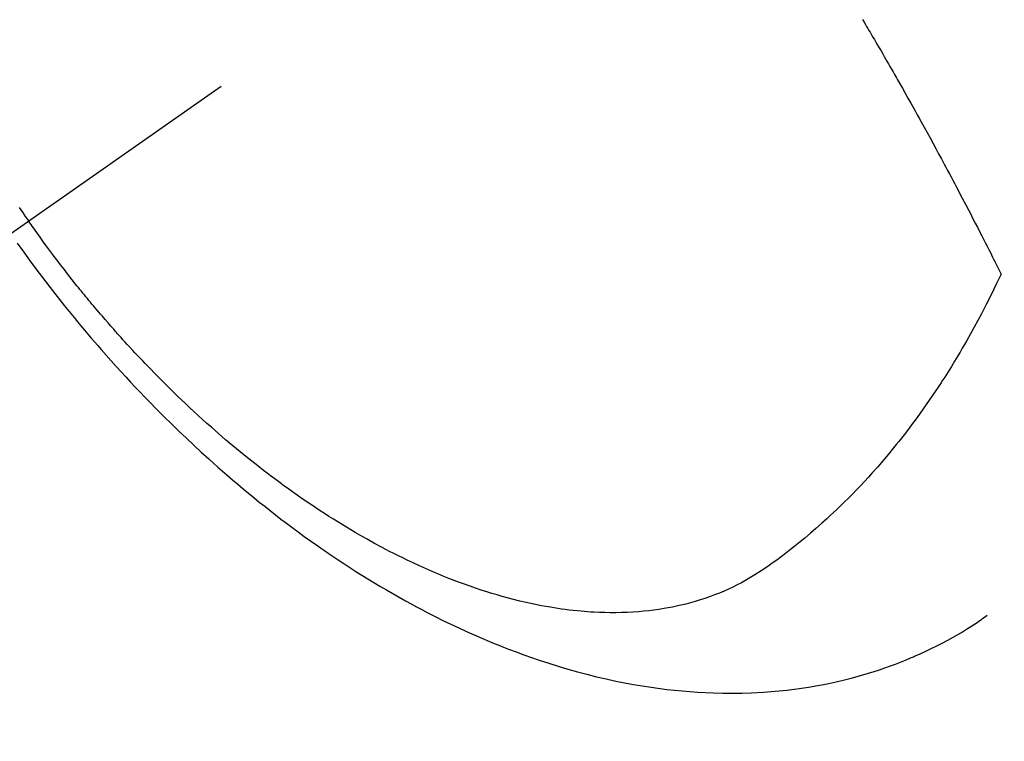
# Model space of a CAD drawing. Extents: x 28111 to 54233, y -10810 to -2410.
# Drawn here: x 43074 to 43100, y -3889 to -3870 of the extents above; entities that cross this region are included whole.
import ezdxf

# ---------------------------------------------------------------- set-up
doc = ezdxf.new("R2010")
doc.units = 0
doc.header["$LTSCALE"] = 50
doc.header["$MEASUREMENT"] = 0
doc.linetypes.add('CENTER2', pattern=[1.125, 0.75, -0.125, 0.125, -0.125])
doc.linetypes.add('HIDDEN', pattern=[0.375, 0.25, -0.125])
doc.layers.get('0').update_dxf_attribs({"linetype": 'CONTINUOUS'})
for name, color, linetype in [('150-機器', 8, 'CONTINUOUS'), ('160-文字', 254, 'CONTINUOUS'), ('166-寸法B', 11, 'CONTINUOUS')]:
    doc.layers.add(name, color=color, linetype=linetype)
doc.styles.add('KH001', font='txt')
doc.dimstyles.new('KH1xx030', dxfattribs={"dimscale": 30, "dimtxt": 2, "dimasz": 0.6, "dimexe": 0.3, "dimexo": 1.2, "dimgap": 0.5, "dimtad": 3, "dimdec": 1, "dimdsep": 46, "dimlunit": 6, "dimtxsty": 'KH001', "dimblk": 'DOT', "dimcen": 1, "dimdle": 1, "dimclrd": 256, "dimclre": 256, "dimclrt": 256, "dimadec": 0, "dimazin": 0, "dimtfac": 1, "dimtdec": 1, "dimtix": 1, "dimtmove": 2, "dimatfit": 3, "dimldrblk": 'CLOSEDBLANK', "dimfxl": 1, "dimtolj": 1, "dimtzin": 0, "dimlwd": -1, "dimlwe": -1, "dimarcsym": 0})

# ---------------------------------------------------------------- blocks, each defined once
blk = doc.blocks.new('_Dot')
at = {"color": 0, "linetype": 'ByBlock', "lineweight": -2}
blk.add_line((-0.5, 0), (-1, 0), dxfattribs=at)
at = {"color": 0, "linetype": 'ByBlock', "const_width": 0.5}
blk.add_lwpolyline([(-0.25, 0, 1), (0.25, 0, 1)], format="xyb", close=True, dxfattribs=at)
blk = doc.blocks.new('*D115')
at = {"layer": '166-寸法B', "transparency": 16777216}
for p, q in [((43033.312, -3640.365), (42639.413, -3640.365)), ((42648.413, -3658.365), (42648.413, -3897.365)), ((43140.897, -3915.365), (42639.413, -3915.365))]:
    blk.add_line(p, q, dxfattribs=at)
at = {"layer": '166-寸法B', "transparency": 16777216, "xscale": 18, "yscale": 18, "zscale": 18}
for p, rotation in [((42648.413, -3640.365), 90), ((42648.413, -3915.365), 270)]:
    blk.add_blockref('_Dot', p, dxfattribs=dict(at, rotation=rotation))
at = {"layer": '166-寸法B', "transparency": 16777216, "insert": (42603.413, -3777.865), "char_height": 60, "attachment_point": 5, "rotation": 90, "style": 'KH001'}
blk.add_mtext('\\A1;275', dxfattribs=at)
blk = doc.blocks.new('_ClosedBlank')
at = {"color": 0, "linetype": 'ByBlock', "lineweight": -2}
for p, q in [((-1, 0.1667), (0, 0)), ((-1, 0.1667), (-1, -0.1667)), ((0, 0), (-1, -0.1667))]:
    blk.add_line(p, q, dxfattribs=at)

msp = doc.modelspace()

# ---------------------------------------------------------------- linework, layer by layer
at = {"layer": '150-機器', "color": 13, "linetype": 'CENTER2'}
msp.add_line((43309.312, -3710.155), (43065.294, -3881.018), dxfattribs=at)
at = {"layer": '150-機器', "color": 13, "linetype": 'HIDDEN'}
for points in [[(43095.784, -3869.717), (43095.822, -3869.782), (43095.86, -3869.846), (43095.89, -3869.897), (43095.921, -3869.949), (43095.951, -3870), (43095.982, -3870.051), (43096.02, -3870.116), (43096.057, -3870.18), (43096.095, -3870.244), (43096.133, -3870.309), (43096.178, -3870.386), (43096.223, -3870.463), (43096.268, -3870.541), (43096.313, -3870.618), (43096.35, -3870.683), (43096.388, -3870.747), (43096.425, -3870.812), (43096.462, -3870.877), (43096.503, -3870.948), (43096.543, -3871.019), (43096.584, -3871.09), (43096.625, -3871.161), (43096.65, -3871.206), (43096.676, -3871.251), (43096.702, -3871.296), (43096.728, -3871.341), (43096.753, -3871.386), (43096.779, -3871.432), (43096.805, -3871.477), (43096.83, -3871.522), (43096.903, -3871.651), (43096.976, -3871.781), (43097.049, -3871.91), (43097.121, -3872.039), (43097.172, -3872.13), (43097.222, -3872.22), (43097.272, -3872.311), (43097.323, -3872.401), (43097.401, -3872.543), (43097.479, -3872.685), (43097.558, -3872.827), (43097.635, -3872.97), (43097.709, -3873.105), (43097.783, -3873.241), (43097.856, -3873.377), (43097.929, -3873.513), (43097.975, -3873.597), (43098.02, -3873.681), (43098.065, -3873.765), (43098.11, -3873.849), (43098.158, -3873.94), (43098.206, -3874.03), (43098.254, -3874.121), (43098.302, -3874.212), (43098.353, -3874.308), (43098.403, -3874.405), (43098.454, -3874.502), (43098.505, -3874.599), (43098.565, -3874.715), (43098.626, -3874.831), (43098.686, -3874.948), (43098.746, -3875.064), (43098.803, -3875.174), (43098.859, -3875.284), (43098.916, -3875.394), (43098.972, -3875.504), (43099.014, -3875.588), (43099.057, -3875.672), (43099.099, -3875.755), (43099.142, -3875.839), (43099.171, -3875.897), (43099.2, -3875.955), (43099.229, -3876.014), (43099.258, -3876.072), (43099.294, -3876.143), (43099.33, -3876.214), (43099.365, -3876.285), (43099.4, -3876.356), (43099.406, -3876.369), (43099.413, -3876.382), (43099.419, -3876.395), (43099.425, -3876.408)], [(43073.615, -3874.656), (43073.657, -3874.718), (43073.7, -3874.78), (43073.742, -3874.843), (43073.773, -3874.886), (43073.803, -3874.93), (43073.834, -3874.973), (43073.864, -3875.017)], [(43099.425, -3876.408), (43099.299, -3876.669), (43099.171, -3876.929), (43099.041, -3877.189), (43098.909, -3877.447), (43098.814, -3877.624), (43098.718, -3877.801), (43098.621, -3877.976), (43098.521, -3878.151), (43098.464, -3878.252), (43098.405, -3878.352), (43098.346, -3878.452), (43098.287, -3878.551), (43098.202, -3878.692), (43098.117, -3878.832), (43098.03, -3878.971), (43097.942, -3879.109), (43097.918, -3879.146), (43097.894, -3879.183), (43097.87, -3879.22), (43097.846, -3879.257), (43097.693, -3879.489), (43097.537, -3879.718), (43097.378, -3879.945), (43097.216, -3880.171), (43097.132, -3880.285), (43097.047, -3880.399), (43096.961, -3880.513), (43096.874, -3880.625), (43096.807, -3880.712), (43096.738, -3880.798), (43096.67, -3880.883), (43096.6, -3880.968), (43096.463, -3881.135), (43096.323, -3881.301), (43096.182, -3881.465), (43096.039, -3881.627), (43095.936, -3881.74), (43095.833, -3881.852), (43095.728, -3881.964), (43095.623, -3882.074), (43095.517, -3882.183), (43095.411, -3882.29), (43095.304, -3882.397), (43095.196, -3882.503), (43095.11, -3882.586), (43095.023, -3882.669), (43094.935, -3882.75), (43094.847, -3882.832), (43094.704, -3882.961), (43094.559, -3883.088), (43094.413, -3883.214), (43094.265, -3883.339), (43094.14, -3883.441), (43094.014, -3883.542), (43093.887, -3883.642), (43093.76, -3883.741), (43093.644, -3883.83), (43093.527, -3883.917), (43093.408, -3884.002), (43093.289, -3884.087), (43093.122, -3884.2), (43092.951, -3884.309), (43092.778, -3884.414), (43092.601, -3884.512), (43092.489, -3884.571), (43092.376, -3884.627), (43092.261, -3884.68), (43092.146, -3884.731), (43092.019, -3884.784), (43091.892, -3884.834), (43091.764, -3884.882), (43091.634, -3884.926), (43091.511, -3884.966), (43091.387, -3885.004), (43091.262, -3885.04), (43091.137, -3885.073), (43090.962, -3885.114), (43090.786, -3885.152), (43090.609, -3885.185), (43090.432, -3885.213), (43090.297, -3885.232), (43090.162, -3885.249), (43090.027, -3885.263), (43089.892, -3885.275), (43089.742, -3885.285), (43089.593, -3885.293), (43089.444, -3885.298), (43089.295, -3885.301), (43089.151, -3885.301), (43089.008, -3885.298), (43088.865, -3885.294), (43088.721, -3885.287), (43088.638, -3885.282), (43088.555, -3885.277), (43088.471, -3885.27), (43088.388, -3885.263), (43088.283, -3885.253), (43088.177, -3885.242), (43088.071, -3885.23), (43087.966, -3885.217), (43087.87, -3885.204), (43087.773, -3885.19), (43087.677, -3885.175), (43087.581, -3885.159), (43087.461, -3885.138), (43087.342, -3885.116), (43087.223, -3885.093), (43087.104, -3885.068), (43086.938, -3885.032), (43086.772, -3884.994), (43086.608, -3884.953), (43086.443, -3884.91), (43086.309, -3884.873), (43086.175, -3884.834), (43086.041, -3884.794), (43085.907, -3884.753), (43085.76, -3884.706), (43085.613, -3884.657), (43085.467, -3884.606), (43085.322, -3884.554), (43085.184, -3884.504), (43085.048, -3884.452), (43084.911, -3884.399), (43084.776, -3884.345), (43084.695, -3884.312), (43084.615, -3884.279), (43084.535, -3884.245), (43084.455, -3884.211), (43084.294, -3884.14), (43084.133, -3884.068), (43083.973, -3883.994), (43083.813, -3883.918), (43083.697, -3883.862), (43083.582, -3883.805), (43083.466, -3883.747), (43083.352, -3883.689), (43083.154, -3883.585), (43082.957, -3883.479), (43082.761, -3883.371), (43082.566, -3883.261), (43082.45, -3883.193), (43082.334, -3883.125), (43082.219, -3883.056), (43082.104, -3882.987), (43081.988, -3882.915), (43081.873, -3882.843), (43081.758, -3882.77), (43081.643, -3882.697), (43081.527, -3882.622), (43081.412, -3882.546), (43081.297, -3882.469), (43081.182, -3882.392), (43081.02, -3882.28), (43080.859, -3882.168), (43080.699, -3882.054), (43080.54, -3881.939), (43080.506, -3881.914), (43080.472, -3881.888), (43080.437, -3881.863), (43080.403, -3881.837), (43080.312, -3881.769), (43080.221, -3881.701), (43080.13, -3881.632), (43080.039, -3881.563), (43079.883, -3881.442), (43079.728, -3881.319), (43079.574, -3881.196), (43079.421, -3881.071), (43079.231, -3880.913), (43079.041, -3880.754), (43078.854, -3880.592), (43078.667, -3880.429), (43078.551, -3880.326), (43078.436, -3880.223), (43078.321, -3880.118), (43078.207, -3880.014), (43078.101, -3879.915), (43077.996, -3879.816), (43077.891, -3879.717), (43077.787, -3879.617), (43077.7, -3879.533), (43077.613, -3879.449), (43077.526, -3879.364), (43077.44, -3879.278), (43077.311, -3879.149), (43077.183, -3879.019), (43077.055, -3878.888), (43076.928, -3878.756), (43076.861, -3878.685), (43076.793, -3878.614), (43076.725, -3878.542), (43076.658, -3878.471), (43076.591, -3878.399), (43076.524, -3878.327), (43076.457, -3878.254), (43076.391, -3878.182), (43076.341, -3878.127), (43076.292, -3878.072), (43076.242, -3878.017), (43076.193, -3877.961), (43076.169, -3877.934), (43076.145, -3877.908), (43076.121, -3877.881), (43076.098, -3877.854), (43076.023, -3877.769), (43075.949, -3877.684), (43075.875, -3877.599), (43075.801, -3877.513), (43075.753, -3877.457), (43075.704, -3877.4), (43075.656, -3877.343), (43075.608, -3877.286), (43075.568, -3877.238), (43075.528, -3877.191), (43075.489, -3877.143), (43075.449, -3877.095), (43075.409, -3877.047), (43075.369, -3877), (43075.33, -3876.952), (43075.29, -3876.903), (43075.251, -3876.855), (43075.211, -3876.806), (43075.172, -3876.758), (43075.133, -3876.709), (43075.071, -3876.631), (43075.009, -3876.553), (43074.947, -3876.474), (43074.885, -3876.396), (43074.839, -3876.336), (43074.793, -3876.277), (43074.747, -3876.217), (43074.701, -3876.158), (43074.656, -3876.098), (43074.61, -3876.039), (43074.564, -3875.979), (43074.519, -3875.919), (43074.467, -3875.849), (43074.414, -3875.779), (43074.362, -3875.708), (43074.31, -3875.638), (43074.273, -3875.587), (43074.236, -3875.537), (43074.199, -3875.486), (43074.163, -3875.436), (43074.118, -3875.375), (43074.074, -3875.314), (43074.03, -3875.252), (43073.987, -3875.191), (43073.956, -3875.148), (43073.925, -3875.104), (43073.895, -3875.06), (43073.864, -3875.017)], [(43073.562, -3875.588), (43073.734, -3875.827), (43073.907, -3876.066), (43074.082, -3876.302), (43074.197, -3876.455), (43074.313, -3876.608), (43074.43, -3876.76), (43074.548, -3876.911), (43074.674, -3877.07), (43074.8, -3877.229), (43074.928, -3877.387), (43075.056, -3877.545), (43075.147, -3877.655), (43075.239, -3877.765), (43075.33, -3877.875), (43075.423, -3877.985), (43075.508, -3878.084), (43075.593, -3878.184), (43075.679, -3878.283), (43075.765, -3878.382), (43075.898, -3878.533), (43076.032, -3878.684), (43076.167, -3878.833), (43076.303, -3878.983), (43076.423, -3879.113), (43076.543, -3879.243), (43076.665, -3879.373), (43076.787, -3879.501), (43076.925, -3879.646), (43077.064, -3879.789), (43077.205, -3879.932), (43077.346, -3880.074), (43077.462, -3880.189), (43077.579, -3880.304), (43077.696, -3880.419), (43077.814, -3880.532), (43078.008, -3880.717), (43078.203, -3880.9), (43078.399, -3881.081), (43078.597, -3881.261), (43078.718, -3881.369), (43078.838, -3881.476), (43078.96, -3881.583), (43079.082, -3881.689), (43079.221, -3881.809), (43079.361, -3881.927), (43079.502, -3882.045), (43079.643, -3882.162), (43079.784, -3882.277), (43079.926, -3882.392), (43080.068, -3882.505), (43080.211, -3882.618), (43080.353, -3882.729), (43080.496, -3882.839), (43080.64, -3882.948), (43080.784, -3883.056), (43080.946, -3883.176), (43081.109, -3883.295), (43081.273, -3883.412), (43081.437, -3883.528), (43081.538, -3883.598), (43081.638, -3883.667), (43081.739, -3883.736), (43081.84, -3883.805), (43081.996, -3883.909), (43082.152, -3884.012), (43082.309, -3884.114), (43082.467, -3884.214), (43082.624, -3884.313), (43082.781, -3884.411), (43082.939, -3884.508), (43083.098, -3884.603), (43083.266, -3884.701), (43083.434, -3884.799), (43083.603, -3884.894), (43083.773, -3884.989), (43083.914, -3885.066), (43084.055, -3885.142), (43084.197, -3885.217), (43084.339, -3885.291), (43084.546, -3885.397), (43084.754, -3885.501), (43084.963, -3885.603), (43085.173, -3885.702), (43085.372, -3885.794), (43085.573, -3885.883), (43085.774, -3885.97), (43085.976, -3886.056), (43086.1, -3886.107), (43086.224, -3886.157), (43086.349, -3886.207), (43086.474, -3886.256), (43086.675, -3886.332), (43086.877, -3886.406), (43087.079, -3886.477), (43087.283, -3886.547), (43087.533, -3886.629), (43087.784, -3886.707), (43088.036, -3886.782), (43088.289, -3886.853), (43088.539, -3886.919), (43088.791, -3886.982), (43089.043, -3887.041), (43089.296, -3887.096), (43089.528, -3887.142), (43089.761, -3887.185), (43089.994, -3887.224), (43090.228, -3887.26), (43090.634, -3887.314), (43091.04, -3887.357), (43091.448, -3887.388), (43091.857, -3887.408), (43092.107, -3887.415), (43092.358, -3887.416), (43092.608, -3887.413), (43092.859, -3887.405), (43093.175, -3887.389), (43093.49, -3887.365), (43093.804, -3887.333), (43094.117, -3887.294), (43094.363, -3887.257), (43094.607, -3887.215), (43094.851, -3887.167), (43095.093, -3887.115), (43095.306, -3887.065), (43095.518, -3887.012), (43095.729, -3886.954), (43095.939, -3886.892), (43096.084, -3886.847), (43096.229, -3886.8), (43096.372, -3886.751), (43096.515, -3886.699), (43096.649, -3886.65), (43096.782, -3886.598), (43096.914, -3886.545), (43097.046, -3886.49), (43097.072, -3886.479), (43097.098, -3886.468), (43097.123, -3886.457), (43097.149, -3886.445), (43097.297, -3886.38), (43097.444, -3886.312), (43097.59, -3886.243), (43097.735, -3886.172), (43097.878, -3886.099), (43098.021, -3886.023), (43098.162, -3885.945), (43098.302, -3885.865), (43098.383, -3885.817), (43098.464, -3885.767), (43098.545, -3885.717), (43098.625, -3885.666), (43098.696, -3885.619), (43098.767, -3885.572), (43098.837, -3885.524), (43098.907, -3885.475), (43098.946, -3885.448), (43098.985, -3885.42), (43099.023, -3885.392), (43099.062, -3885.365)]]:
    msp.add_lwpolyline(points, dxfattribs=at)

# ---------------------------------------------------------------- dimensions: what is measured, and where the dimension line sits
at = {"layer": '166-寸法B'}
dim = msp.add_linear_dim(base=(42648.413, -3915.365), p1=(43069.312, -3640.365), p2=(43176.897, -3915.365), angle=90, dimstyle='KH1xx030', dxfattribs=at)
dim.commit()
dim.dimension.update_dxf_attribs({"geometry": '*D115', "text_midpoint": (42603.413, -3777.865)})

# ---------------------------------------------------------------- leaders
at = {"layer": '160-文字', "annotation_type": 0, "has_hookline": 1, "hookline_direction": 1}
for points, text_width in [([(43812.263, -3690.439), (43611.892, -5600.006), (43593.892, -5600.006)], 1240.203), ([(44082.263, -3697.2), (43862.541, -5872.749), (43844.541, -5872.749)], 1630.051), ([(43189.312, -3702.983), (43125.823, -5297.689), (43107.823, -5297.689)], 963.959)]:
    msp.add_leader(points, dimstyle='KH1xx030', override={"dimgap": 0.5, "dimtad": 1}, dxfattribs=dict(at, text_width=text_width))

doc.saveas('drawing.dxf')
